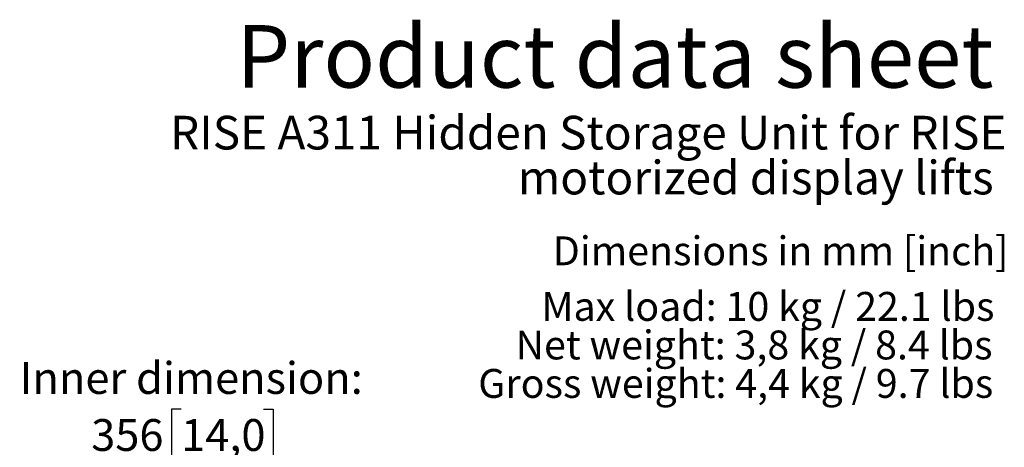
# Model space of a CAD drawing. Units: millimetres. Extents: x 10 to 199, y 14 to 256.
# Drawn here: x 91 to 199, y 209 to 256 of the extents above; entities that cross this region are included whole.
import ezdxf

# ---------------------------------------------------------------- set-up
doc = ezdxf.new("R2010")
doc.units = ezdxf.units.MM
doc.linetypes.add('SLD-Solid', pattern=[0])
doc.layers.add('MAATENTEKST', color=7, linetype='SLD-Solid')
doc.styles.add('SLDTEXTSTYLE0', font='GOTHICB.TTF', dxfattribs={"width": 0.913})
doc.styles.add('SLDTEXTSTYLE1', font='GOTHIC.TTF', dxfattribs={"width": 0.913})
doc.dimstyles.new('SLDDIMSTYLE5', dxfattribs={"dimtxt": 3.5, "dimasz": 3.302, "dimexe": 0, "dimexo": 0.0625, "dimgap": 0.875, "dimtad": 1, "dimdec": 0, "dimlfac": 10, "dimrnd": 1e-09, "dimzin": 12, "dimdsep": 46, "dimtxsty": 'SLDTEXTSTYLE1', "dimsah": 1, "dimcen": 0.09, "dimadec": 0, "dimazin": 3, "dimtfac": 1, "dimtofl": 0, "dimtmove": 0, "dimatfit": 3, "dimfxl": 1, "dimfrac": 2, "dimtolj": 1, "dimtzin": 12, "dimarcsym": 0})

# ---------------------------------------------------------------- blocks, each defined once
blk = doc.blocks.new('SW_NOTE_0_1')
at = {"layer": 'MAATENTEKST', "color": 0, "char_height": 3.175, "attachment_point": 3, "style": 'SLDTEXTSTYLE1'}
for s, insert in [('Max load: 10 kg / 22.1 lbs', (50.7, 4.06)), ('Net weight: 3,8 kg / 8.4 lbs', (50.49, -0.18)), ('Gross weight: 4,4 kg / 9.7 lbs', (50.57, -4.41))]:
    blk.add_mtext(s, dxfattribs=dict(at, insert=insert))
blk = doc.blocks.new('SW_NOTE_0_2')
at = {"layer": 'MAATENTEKST', "color": 0, "char_height": 3.7042, "attachment_point": 3, "style": 'SLDTEXTSTYLE0'}
for s, insert in [('RISE A311 Hidden Storage Unit for RISE ', (90.06, 4.73)), ('motorized display lifts', (88.64, -0.21))]:
    blk.add_mtext(s, dxfattribs=dict(at, insert=insert))
blk = doc.blocks.new('_D_5')
at = {"layer": 'MAATENTEKST'}
for p, q in [((108.28, 213.4), (107.22, 213.4)), ((107.22, 213.4), (107.22, 207.84)), ((117.33, 213.4), (118.4, 213.4)), ((118.4, 213.4), (118.4, 207.84)), ((91.13, 200.85), (91.13, 208.13)), ((126.73, 200.85), (126.73, 208.13)), ((91.13, 207.13), (126.73, 207.13)), ((107.22, 207.84), (108.28, 207.84)), ((118.4, 207.84), (117.33, 207.84))]:
    blk.add_line(p, q, dxfattribs=at)
for points in [[(91.13, 207.13), (94.43, 206.62), (94.43, 207.64)], [(126.73, 207.13), (123.43, 207.64), (123.43, 206.62)]]:
    blk.add_solid(points, dxfattribs=at)
at = {"layer": 'MAATENTEKST', "char_height": 3.5, "attachment_point": 1, "style": 'SLDTEXTSTYLE1'}
for s, insert in [('Inner dimension:', (90.53, 218.58)), ('356', (98.39, 212.31)), ('14,0', (108.28, 212.31))]:
    blk.add_mtext(s, dxfattribs=dict(at, insert=insert))

msp = doc.modelspace()

# ---------------------------------------------------------------- block references
at = {"layer": 'MAATENTEKST', "color": 20, "true_color": 0xff5809}
msp.add_blockref('SW_NOTE_0_2', (108.98, 240.931), dxfattribs=at)
at = {"layer": 'MAATENTEKST'}
msp.add_blockref('SW_NOTE_0_1', (147.014, 222.229), dxfattribs=at)

# ---------------------------------------------------------------- texts
at = {"layer": 'MAATENTEKST', "attachment_point": 1}
for s, insert, char_height, style in [('Product data sheet', (114.344, 255.64), 6.87917, 'SLDTEXTSTYLE0'), ('Dimensions in mm [inch]', (149.148, 232.401), 3.175, 'SLDTEXTSTYLE1')]:
    msp.add_mtext(s, dxfattribs=dict(at, insert=insert, char_height=char_height, style=style))

# ---------------------------------------------------------------- dimensions: what is measured, and where the dimension line sits
at = {"layer": 'MAATENTEKST'}
dim = msp.add_linear_dim(base=(126.729, 207.128), p1=(91.129, 199.852), p2=(126.729, 199.852), text='Inner dimension:\\P<>', dimstyle='SLDDIMSTYLE5', dxfattribs=at)
dim.commit()
dim.dimension.update_dxf_attribs({"geometry": '_D_5', "text_midpoint": (108.929, 207.128), "dimtype": 160})

doc.saveas('drawing.dxf')
